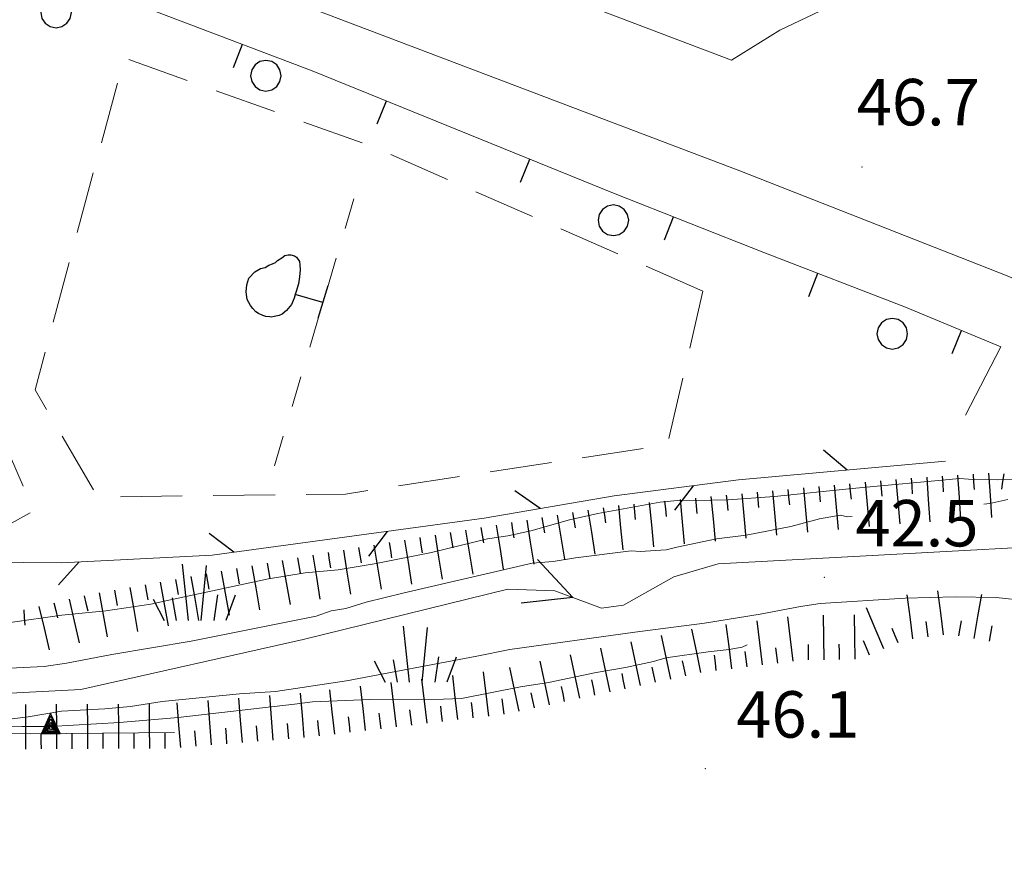
# Model space of a CAD drawing. Extents: x 2424709 to 2426489, y 4755761 to 4756977.
# Drawn here: x 2425879 to 2425942, y 4756488 to 4756542 of the extents above; entities that cross this region are included whole.
import ezdxf

# ---------------------------------------------------------------- set-up
doc = ezdxf.new("R2010")
doc.units = 0
doc.header["$LTSCALE"] = 2
doc.header["$MEASUREMENT"] = 0
for name, pattern in [('FILOLIV', [10, 1, -1, 1, -1, 1, -0.5, -0.5, 1, -1, 1, -1]), ('FOSSO', [0]), ('LIMCOLT', [3, 2, -1]), ('MUROSIMB', [5, 2.5, 2.5]), ('RECINZ', [20, 5, 5, 5, 5]), ('SOSTEGNO', [8, 4, 4]), ('STRCAMP', [3, 2, -1])]:
    doc.linetypes.add(name, pattern=pattern)
for name, color, linetype in [('010102', 1, 'Continuous'), ('010307', 1, 'Continuous'), ('010308', 1, 'SOSTEGNO'), ('020102', 2, 'FOSSO'), ('030101', 1, 'Continuous'), ('030106', 1, 'FILOLIV'), ('030301', 1, 'LIMCOLT'), ('030404', 1, 'Continuous'), ('050104', 5, 'Continuous'), ('050202', 1, 'STRCAMP'), ('060801', 1, 'MUROSIMB'), ('060804', 1, 'RECINZ'), ('080203', 3, 'Continuous'), ('V0252', 6, 'Continuous')]:
    doc.layers.add(name, color=color, linetype=linetype)
doc.styles.add('Style07', font='Arial', dxfattribs={"height": 0.2})

# ---------------------------------------------------------------- blocks, each defined once
blk = doc.blocks.new('FRE')
for p, q in [((0, 0), (2, 1)), ((2, -1), (0, 0))]:
    blk.add_line(p, q)
blk = doc.blocks.new('SCART_C')
for p, q in [((0, 0), (0.5, 0)), ((0.5, 0), (1, 0))]:
    blk.add_line(p, q)
blk = doc.blocks.new('SCART_L')
for p, q in [((0, 0), (0.8, 0)), ((0.8, 0), (1.6, 0))]:
    blk.add_line(p, q)
blk = doc.blocks.new('S25')
for p, q in [((-0.415, 1.786), (-0.223, -0.028)), ((0.362, 1.744), (0.189, -0.028)), ((-1.353, 0.661), (-1, -0.028)), ((-0.74, 0.7), (-0.614, -0.028)), ((0.73, 0.798), (0.609, -0.028)), ((1.299, 0.788), (0.993, -0.028))]:
    blk.add_line(p, q)
blk = doc.blocks.new('TRIAN3')
for p, q in [((0.001, 0.542), (-0.25, 0)), ((0.25, 0), (0.001, 0.542)), ((-0.222, 0.005), (0.002, 0.478)), ((-0.197, 0.018), (0.005, 0.395)), ((-0.149, 0.035), (0.005, 0.308)), ((0.002, 0.478), (0.215, 0.015)), ((0.005, 0.395), (0.175, 0.036)), ((0.005, 0.308), (0.14, 0.056)), ((-0.25, 0), (0.25, 0)), ((0.215, 0.015), (-0.197, 0.018)), ((0.175, 0.036), (-0.149, 0.035)), ((-0.098, 0.073), (0.007, 0.254)), ((0.14, 0.056), (-0.098, 0.073)), ((-0.04, 0.114), (0.006, 0.225)), ((0.092, 0.086), (-0.04, 0.114)), ((0.006, 0.225), (0.038, 0.127)), ((0.007, 0.254), (0.092, 0.086))]:
    blk.add_line(p, q)
blk = doc.blocks.new('B_MURI')
blk.add_line((-0.8, 0), (0, 0))
blk = doc.blocks.new('BARB01')
blk.add_line((0, 0), (1, 0))
blk = doc.blocks.new('S11')
for p, q in [((-1.05, 3.08), (-0.945, 3.185)), ((-0.945, 3.185), (-0.84, 3.29)), ((-0.84, 3.29), (-0.63, 3.395)), ((-0.63, 3.395), (-0.525, 3.43)), ((-0.525, 3.43), (-0.21, 3.5)), ((-0.21, 3.5), (0.105, 3.5)), ((0.105, 3.5), (0.455, 3.325)), ((0.455, 3.325), (0.595, 3.185)), ((0.595, 3.185), (0.665, 3.115)), ((0.665, 3.115), (0.77, 2.94)), ((-1.295, 2.625), (-1.26, 2.765)), ((-1.26, 2.765), (-1.155, 2.94)), ((-1.155, 2.94), (-1.05, 3.08)), ((0.77, 2.94), (0.91, 2.8)), ((0.91, 2.8), (1.015, 2.66)), ((1.015, 2.66), (1.12, 2.555)), ((-1.33, 2.415), (-1.295, 2.625)), ((-1.33, 2.275), (-1.33, 2.415)), ((-1.295, 2.1), (-1.33, 2.275)), ((1.12, 2.555), (1.225, 2.485)), ((1.225, 2.485), (1.4, 2.345)), ((1.4, 2.345), (1.54, 2.24)), ((1.54, 2.24), (1.61, 2.1)), ((-1.295, 2.03), (-1.295, 2.1)), ((-1.225, 1.925), (-1.295, 2.03)), ((-1.12, 1.715), (-1.225, 1.925)), ((1.61, 2.1), (1.645, 1.995)), ((1.645, 1.82), (1.61, 1.715)), ((1.645, 1.995), (1.645, 1.82)), ((-1.015, 1.61), (-1.12, 1.715)), ((-0.805, 1.47), (-1.015, 1.61)), ((-0.49, 1.33), (-0.805, 1.47)), ((-0.175, 1.295), (-0.49, 1.33)), ((0.805, 1.33), (0.49, 1.295)), ((1.12, 1.4), (0.805, 1.33)), ((1.33, 1.47), (1.12, 1.4)), ((1.47, 1.54), (1.33, 1.47)), ((1.61, 1.715), (1.47, 1.54)), ((0, 1.295), (-0.175, 1.295)), ((0, 0), (0, 1.295)), ((0.14, 1.295), (0, 1.295)), ((0.49, 1.295), (0.14, 1.295)), ((-0.735, 0), (0.805, 0))]:
    blk.add_line(p, q)
blk = doc.blocks.new('CERCHIO')
for p, q in [((-0.35, 0.35), (-0.457, 0.189)), ((-0.189, 0.457), (-0.35, 0.35)), ((0, 0.495), (-0.189, 0.457)), ((0.189, 0.457), (0, 0.495)), ((0.35, 0.35), (0.189, 0.457)), ((0.457, 0.189), (0.35, 0.35)), ((-0.457, 0.189), (-0.495, 0)), ((-0.495, 0), (-0.457, -0.189)), ((0.495, 0), (0.457, 0.189)), ((0.457, -0.189), (0.495, 0)), ((-0.457, -0.189), (-0.35, -0.35)), ((0.35, -0.35), (0.457, -0.189)), ((-0.35, -0.35), (-0.189, -0.457)), ((-0.189, -0.457), (0, -0.495)), ((0, -0.495), (0.189, -0.457)), ((0.189, -0.457), (0.35, -0.35))]:
    blk.add_line(p, q)

msp = doc.modelspace()

# ---------------------------------------------------------------- linework, layer by layer
at = {"layer": '010102', "linetype": 'Continuous', "lineweight": 0, "flags": 128}
for points in [[(2425878.194, 4756503.376), (2425881.521, 4756503.851), (2425884.381, 4756504.137), (2425887.276, 4756504.548), (2425888.542, 4756504.845), (2425894.882, 4756506.186), (2425897.253, 4756506.578), (2425899.383, 4756506.778), (2425901.823, 4756507.192), (2425905.414, 4756507.905), (2425909.03, 4756508.777), (2425910.329, 4756508.972), (2425911.811, 4756509.302), (2425914.31, 4756510.001), (2425916.146, 4756510.408), (2425920.182, 4756511.151), (2425921.503, 4756511.278), (2425922.459, 4756511.248), (2425924.566, 4756511.289), (2425927.562, 4756511.505), (2425932.575, 4756512.036), (2425939.524, 4756512.667), (2425940.378, 4756512.603), (2425941.971, 4756512.591), (2425946.822, 4756512.691)], [(2425941.088, 4756511.018), (2425941.462, 4756511.066), (2425942.625, 4756511.33)], [(2425877.218, 4756500.374), (2425880.384, 4756500.532), (2425881.831, 4756500.738), (2425884.75, 4756501.307), (2425889.88, 4756502.179), (2425897.952, 4756503.78), (2425898.934, 4756504.137), (2425899.868, 4756504.289), (2425901.181, 4756504.678), (2425903.633, 4756505.285), (2425911.901, 4756507.215), (2425913.268, 4756507.318), (2425914.705, 4756507.558), (2425918.305, 4756508.009), (2425918.886, 4756507.97), (2425920.56, 4756508.06), (2425921.256, 4756508.248), (2425923.81, 4756508.775), (2425925.736, 4756509.022), (2425928.62, 4756509.581), (2425930.468, 4756510.068), (2425931.791, 4756510.308), (2425932.28, 4756510.202), (2425932.584, 4756510.219)], [(2425943.885, 4756504.775), (2425941.883, 4756504.995), (2425939.219, 4756505.038), (2425935.996, 4756504.937), (2425930.507, 4756504.592), (2425929.242, 4756504.408), (2425926.642, 4756503.904), (2425923.04, 4756503.339), (2425918.539, 4756502.747), (2425910.459, 4756501.636), (2425908.327, 4756501.208), (2425899.913, 4756499.61), (2425895.331, 4756498.916), (2425892.996, 4756498.763), (2425888.006, 4756498.277), (2425885.954, 4756497.951), (2425884.302, 4756497.793), (2425881.512, 4756497.643), (2425879.357, 4756497.284), (2425875.175, 4756496.758)], [(2425925.793, 4756501.922), (2425925.461, 4756501.776), (2425924.641, 4756501.623), (2425923.285, 4756501.485), (2425920.538, 4756501.085), (2425919.739, 4756500.863), (2425917.938, 4756500.467), (2425916.034, 4756500.151), (2425912.955, 4756499.492), (2425911.154, 4756499.209), (2425907.346, 4756498.464), (2425906.185, 4756498.427), (2425901.426, 4756498.395), (2425897.725, 4756498.253), (2425896.562, 4756498.102), (2425889.042, 4756497.248), (2425885.249, 4756496.924), (2425880.795, 4756496.651), (2425878.974, 4756496.664), (2425875.706, 4756496.587), (2425874.306, 4756496.49)]]:
    msp.add_lwpolyline(points, dxfattribs=at)
at = {"layer": '010308', "linetype": 'SOSTEGNO', "lineweight": 0, "flags": 128}
msp.add_lwpolyline([(2425888.813, 4756496.265), (2425879.474, 4756496.19), (2425871.943, 4756496.27), (2425858.829, 4756497.865), (2425850.219, 4756499.38), (2425845.6, 4756500.705)], dxfattribs=at)
at = {"layer": '020102', "linetype": 'FOSSO', "lineweight": 0, "flags": 128}
msp.add_lwpolyline([(2425455.981, 4756630.609), (2425463.949, 4756628.375), (2425471.636, 4756627.361), (2425485.899, 4756624.112), (2425506.29, 4756620.915), (2425532.837, 4756619.97), (2425554.577, 4756620.392), (2425573.207, 4756619.478), (2425590.931, 4756618.407), (2425613.803, 4756617.314), (2425630.354, 4756616.744), (2425646.242, 4756616.916), (2425659.284, 4756616.554), (2425669.472, 4756615.184), (2425680.161, 4756612.978), (2425701.812, 4756608.799), (2425715.716, 4756606.541), (2425725.846, 4756603.727), (2425732.609, 4756599.799), (2425736.444, 4756595.644), (2425746.016, 4756587.262), (2425755.812, 4756577.235), (2425761.142, 4756571.582), (2425765.872, 4756565.536), (2425771.893, 4756561.581), (2425779.643, 4756556.48), (2425783.918, 4756553.109), (2425788.847, 4756547.477), (2425794.114, 4756542.448), (2425799.366, 4756539.467), (2425803.365, 4756538.327), (2425808.271, 4756535.792), (2425818.761, 4756527.933), (2425824.038, 4756523.855), (2425831.191, 4756517.259), (2425838.82, 4756509.372), (2425843.668, 4756505.419), (2425851.045, 4756501.718), (2425857.784, 4756499.719), (2425871.567, 4756498.455), (2425882.761, 4756499.045), (2425897.124, 4756502.286), (2425910.334, 4756505.532), (2425913.362, 4756505.423), (2425916.392, 4756504.297), (2425917.815, 4756504.485), (2425921.059, 4756506.314), (2425923.919, 4756507.159), (2425937.845, 4756507.911), (2425944.969, 4756508.303), (2425953.585, 4756507.252), (2425964.598, 4756503.723), (2425973.799, 4756499.947), (2425980.468, 4756495.457), (2425991.038, 4756488.632), (2425999.946, 4756482.173), (2426006.423, 4756477.163), (2426011.111, 4756472.468), (2426013.956, 4756469.259), (2426014.148, 4756467.216), (2426014.723, 4756465.14), (2426016.903, 4756463.238), (2426018.935, 4756462.751), (2426023.664, 4756462.21), (2426028.772, 4756459.9), (2426032.068, 4756457.98), (2426035.996, 4756456.863), (2426037.834, 4756456.393), (2426039.157, 4756455.1)], dxfattribs=at)
at = {"layer": '030106', "linetype": 'FILOLIV', "lineweight": 0, "flags": 128}
msp.add_lwpolyline([(2425895.257, 4756513.498), (2425900.733, 4756531.897)], dxfattribs=at)
at = {"layer": '030301', "linetype": 'LIMCOLT', "lineweight": 0, "flags": 128}
msp.add_lwpolyline([(2425922.931, 4756524.788), (2425901.555, 4756534.136), (2425885.554, 4756539.845), (2425879.797, 4756518.398), (2425883.853, 4756511.48), (2425899.856, 4756511.674), (2425920.649, 4756514.843), (2425922.931, 4756524.788)], dxfattribs=at)
at = {"layer": '050104', "linetype": 'Continuous', "lineweight": 0, "flags": 128}
for points in [[(2425809.938, 4756585.007), (2425810.115, 4756584.935), (2425895.489, 4756550.833), (2425924.791, 4756539.702)], [(2425924.791, 4756539.702), (2425927.91, 4756541.631), (2425936.072, 4756545.545), (2425940.43, 4756547.242), (2425945.896, 4756549.361), (2425948.911, 4756550.058), (2425954.708, 4756549.93), (2425970.289, 4756549.228), (2425979.743, 4756549.348), (2425985.894, 4756549.645), (2425991.032, 4756550.392), (2425996.349, 4756551.692), (2425999.919, 4756552.841), (2426003.14, 4756554.466), (2426005.747, 4756556.243), (2426008.51, 4756558.41), (2426010.564, 4756560.622), (2426012.277, 4756563.149), (2426014.124, 4756566.979), (2426014.866, 4756569.489), (2426015.69, 4756573.695)], [(2426042.532, 4756462.865), (2426039.107, 4756465.87), (2426024.126, 4756478.804), (2426016.351, 4756485.394), (2426006.437, 4756493.546), (2425999.144, 4756498.684), (2425992.836, 4756502.647), (2425979.243, 4756510.292), (2425942.594, 4756525.773), (2425925.313, 4756532.55), (2425893.13, 4756544.776), (2425857.362, 4756559.063)]]:
    msp.add_lwpolyline(points, dxfattribs=at)
at = {"layer": '050202', "linetype": 'STRCAMP', "lineweight": 0, "flags": 128}
msp.add_lwpolyline([(2425879.175, 4756546.062), (2425877.175, 4756541.392), (2425874.172, 4756535.404), (2425872.286, 4756531.995), (2425871.118, 4756527.095), (2425873.051, 4756525.909), (2425875.262, 4756525.479), (2425876.376, 4756524.99), (2425877.088, 4756521.118), (2425876.39, 4756517.525), (2425878.15, 4756514.228), (2425879.706, 4756510.594), (2425877.383, 4756509.314), (2425876.124, 4756509.19), (2425869.214, 4756509.153), (2425863.917, 4756511.487)], dxfattribs=at)
at = {"layer": '060801', "linetype": 'MUROSIMB', "lineweight": 0, "flags": 128}
msp.add_lwpolyline([(2425879.175, 4756546.062), (2425897.705, 4756539.01), (2425917.265, 4756531.068), (2425926.881, 4756527.27), (2425936.019, 4756523.75), (2425942.169, 4756521.179), (2425939.889, 4756516.776)], dxfattribs=at)
at = {"layer": '060804', "linetype": 'RECINZ', "lineweight": 0, "flags": 128}
msp.add_lwpolyline([(2425862.739, 4756508.462), (2425866.757, 4756507.728), (2425871.578, 4756507.306), (2425881.511, 4756507.235), (2425891.231, 4756507.728), (2425908.815, 4756510.107), (2425917.212, 4756511.556), (2425925.231, 4756512.586), (2425938.606, 4756513.787)], dxfattribs=at)
at = {"layer": '080203', "linetype": 'Continuous', "lineweight": 0}
for p in [(2425933.218, 4756532.792), (2425930.784, 4756506.29), (2425923.091, 4756493.936)]:
    msp.add_point(p, dxfattribs=at)

# ---------------------------------------------------------------- block references
at = {"layer": '010307', "lineweight": 0}
for p, xscale, yscale, zscale, rotation in [((2425935.399, 4756512.618), 1.800000000323979, 1.800000000323979, 1.800000000323979, 275.268205189581), ((2425937.394, 4756512.757), 1.799999999774637, 1.799999999774637, 1.799999999774637, 273.7780674787822), ((2425939.389, 4756512.888), 1.799999999774637, 1.799999999774637, 1.799999999774637, 273.7780674787822), ((2425941.385, 4756513.02), 1.799999999774637, 1.799999999774637, 1.799999999774637, 273.7780674787822), ((2425929.424, 4756512.067), 1.800000000323979, 1.800000000323979, 1.800000000323979, 275.268205189581), ((2425931.415, 4756512.25), 1.800000000323979, 1.800000000323979, 1.800000000323979, 275.268205189581), ((2425933.407, 4756512.434), 1.800000000323979, 1.800000000323979, 1.800000000323979, 275.268205189581), ((2425923.45, 4756511.504), 1.799999999919191, 1.799999999919191, 1.799999999919191, 275.4822633197029), ((2425925.441, 4756511.695), 1.799999999919191, 1.799999999919191, 1.799999999919191, 275.4822633197029), ((2425927.432, 4756511.883), 1.800000000323979, 1.800000000323979, 1.800000000323979, 275.268205189581), ((2425917.478, 4756510.931), 1.799999999919191, 1.799999999919191, 1.799999999919191, 275.4822633197029), ((2425919.469, 4756511.122), 1.799999999919191, 1.799999999919191, 1.799999999919191, 275.4822633197029), ((2425921.459, 4756511.313), 1.799999999919191, 1.799999999919191, 1.799999999919191, 275.4822633197029), ((2425913.527, 4756510.308), 1.800000000747579, 1.800000000747579, 1.800000000747579, 279.2868242620561), ((2425915.501, 4756510.631), 1.800000000747579, 1.800000000747579, 1.800000000747579, 279.2868242620561), ((2425909.58, 4756509.663), 1.800000000747579, 1.800000000747579, 1.800000000747579, 279.2868242620561), ((2425911.554, 4756509.985), 1.800000000747579, 1.800000000747579, 1.800000000747579, 279.2868242620561), ((2425905.632, 4756509.017), 1.800000000747579, 1.800000000747579, 1.800000000747579, 279.2868242620561), ((2425907.606, 4756509.34), 1.800000000747579, 1.800000000747579, 1.800000000747579, 279.2868242620561), ((2425901.685, 4756508.372), 1.800000000747579, 1.800000000747579, 1.800000000747579, 279.2868242620561), ((2425903.658, 4756508.694), 1.800000000747579, 1.800000000747579, 1.800000000747579, 279.2868242620561), ((2425897.737, 4756507.726), 1.800000000747579, 1.800000000747579, 1.800000000747579, 279.2868242620561), ((2425899.711, 4756508.049), 1.800000000747579, 1.800000000747579, 1.800000000747579, 279.2868242620561), ((2425893.798, 4756507.033), 1.800000000533322, 1.800000000533322, 1.800000000533322, 280.038797032843), ((2425895.767, 4756507.382), 1.800000000533322, 1.800000000533322, 1.800000000533322, 280.038797032843), ((2425889.859, 4756506.336), 1.800000000533322, 1.800000000533322, 1.800000000533322, 280.038797032843), ((2425891.828, 4756506.684), 1.800000000533322, 1.800000000533322, 1.800000000533322, 280.038797032843), ((2425885.92, 4756505.639), 1.800000000533322, 1.800000000533322, 1.800000000533322, 280.038797032843), ((2425887.889, 4756505.987), 1.800000000533322, 1.800000000533322, 1.800000000533322, 280.038797032843), ((2425883.951, 4756505.29), 1.800000000533322, 1.800000000533322, 1.800000000533322, 280.038797032843), ((2425936.502, 4756502.312), 1.800000000920598, 1.800000000920598, 1.800000000920598, 97.54923034788226), ((2425938.484, 4756502.575), 1.800000000920598, 1.800000000920598, 1.800000000920598, 97.54923034788226), ((2425940.457, 4756502.336), 1.799999999965822, 1.799999999965822, 1.799999999965822, 80.2192070423683), ((2425880.049, 4756504.413), 1.799999999311292, 1.799999999311292, 1.799999999311292, 283.2273336823492), ((2425881.996, 4756504.871), 1.799999999311292, 1.799999999311292, 1.799999999311292, 283.2273336823492), ((2425928.765, 4756500.871), 1.799999999322416, 1.799999999322416, 1.799999999322416, 96.90588313524609), ((2425930.76, 4756500.967), 1.799999999502975, 1.799999999502975, 1.799999999502975, 90.8276002002185), ((2425932.76, 4756500.996), 1.799999999502975, 1.799999999502975, 1.799999999502975, 90.8276002002185), ((2425934.624, 4756501.665), 1.799999999415314, 1.799999999415314, 1.799999999415314, 113.0728442462922), ((2425924.794, 4756500.39), 1.799999999322416, 1.799999999322416, 1.799999999322416, 96.90588313524609), ((2425926.779, 4756500.63), 1.799999999322416, 1.799999999322416, 1.799999999322416, 96.90588313524609), ((2425920.854, 4756499.721), 1.800000000758996, 1.800000000758996, 1.800000000758996, 101.9710579368231), ((2425922.811, 4756500.136), 1.800000000758996, 1.800000000758996, 1.800000000758996, 101.9710579368231), ((2425918.898, 4756499.306), 1.800000000758996, 1.800000000758996, 1.800000000758996, 101.9710579368231), ((2425914.985, 4756498.477), 1.800000000758996, 1.800000000758996, 1.800000000758996, 101.9710579368231), ((2425916.941, 4756498.892), 1.800000000758996, 1.800000000758996, 1.800000000758996, 101.9710579368231), ((2425913.028, 4756498.062), 1.800000000758996, 1.800000000758996, 1.800000000758996, 101.9710579368231), ((2425907.112, 4756497.098), 1.800000000408408, 1.800000000408408, 1.800000000408408, 96.71067325470452), ((2425909.099, 4756497.332), 1.800000000408408, 1.800000000408408, 1.800000000408408, 96.71067325470452), ((2425911.072, 4756497.647), 1.800000000758996, 1.800000000758996, 1.800000000758996, 101.9710579368231), ((2425901.153, 4756496.397), 1.800000000408408, 1.800000000408408, 1.800000000408408, 96.71067325470452), ((2425903.14, 4756496.631), 1.800000000408408, 1.800000000408408, 1.800000000408408, 96.71067325470452), ((2425905.126, 4756496.864), 1.800000000408408, 1.800000000408408, 1.800000000408408, 96.71067325470452), ((2425895.186, 4756495.783), 1.799999999514143, 1.799999999514143, 1.799999999514143, 94.52629530317036), ((2425897.18, 4756495.941), 1.799999999514143, 1.799999999514143, 1.799999999514143, 94.52629530317036), ((2425899.167, 4756496.163), 1.800000000408408, 1.800000000408408, 1.800000000408408, 96.71067325470452), ((2425879.207, 4756495.2), 1.799999999482019, 1.799999999482019, 1.799999999482019, 90.27229855221341), ((2425881.207, 4756495.21), 1.799999999482019, 1.799999999482019, 1.799999999482019, 90.27229855221341), ((2425883.207, 4756495.219), 1.799999999482019, 1.799999999482019, 1.799999999482019, 90.27229855221341), ((2425885.207, 4756495.229), 1.799999999482019, 1.799999999482019, 1.799999999482019, 90.27229855221341), ((2425887.207, 4756495.238), 1.799999999482019, 1.799999999482019, 1.799999999482019, 90.27229855221341), ((2425889.205, 4756495.309), 1.799999999514143, 1.799999999514143, 1.799999999514143, 94.52629530317036), ((2425891.199, 4756495.467), 1.799999999514143, 1.799999999514143, 1.799999999514143, 94.52629530317036), ((2425893.192, 4756495.625), 1.799999999514143, 1.799999999514143, 1.799999999514143, 94.52629530317036)]:
    msp.add_blockref('SCART_L', p, dxfattribs=dict(at, xscale=xscale, yscale=yscale, zscale=zscale, rotation=rotation))
for p, rotation in [((2425936.396, 4756512.691), 273.7780675083627), ((2425938.391, 4756512.823), 273.7780675083627), ((2425940.387, 4756512.954), 273.7780675083627), ((2425942.377, 4756512.97), 260.5342360536598), ((2425928.428, 4756511.975), 275.2682051884922), ((2425930.42, 4756512.158), 275.2682051884922), ((2425932.411, 4756512.342), 275.2682051884922), ((2425934.403, 4756512.526), 275.2682051884922), ((2425922.455, 4756511.409), 275.4822633112978), ((2425924.446, 4756511.6), 275.4822633112978), ((2425926.437, 4756511.791), 275.4822633112978), ((2425916.488, 4756510.792), 279.2868242639697), ((2425918.473, 4756511.027), 275.4822633112978), ((2425920.464, 4756511.218), 275.4822633112978), ((2425912.54, 4756510.147), 279.2868242639697), ((2425914.514, 4756510.47), 279.2868242639697), ((2425908.593, 4756509.501), 279.2868242639697), ((2425910.567, 4756509.824), 279.2868242639697), ((2425904.645, 4756508.856), 279.2868242639697), ((2425906.619, 4756509.179), 279.2868242639697), ((2425900.698, 4756508.21), 279.2868242639697), ((2425902.671, 4756508.533), 279.2868242639697), ((2425896.752, 4756507.556), 280.0387970565587), ((2425898.724, 4756507.888), 279.2868242639697), ((2425894.782, 4756507.207), 280.0387970565587), ((2425890.843, 4756506.51), 280.0387970565587), ((2425892.813, 4756506.859), 280.0387970565587), ((2425886.905, 4756505.813), 280.0387970565587), ((2425888.874, 4756506.161), 280.0387970565587), ((2425882.969, 4756505.1), 283.2273336660695), ((2425884.935, 4756505.464), 280.0387970565587), ((2425881.022, 4756504.642), 283.2273336660695), ((2425879.074, 4756504.195), 273.1503236189748), ((2425937.493, 4756502.443), 97.54923035411379), ((2425939.472, 4756502.506), 80.21920704458319), ((2425941.443, 4756502.166), 80.21920704458319), ((2425935.544, 4756502.056), 113.07284428286), ((2425929.76, 4756500.953), 90.82760021748977), ((2425931.76, 4756500.982), 90.82760021748977), ((2425933.704, 4756501.273), 113.07284428286), ((2425923.801, 4756500.27), 96.9058831279343), ((2425925.787, 4756500.51), 96.9058831279343), ((2425927.772, 4756500.751), 96.9058831279343), ((2425921.832, 4756499.929), 101.9710579341803), ((2425917.919, 4756499.099), 101.9710579341803), ((2425919.876, 4756499.514), 101.9710579341803), ((2425914.006, 4756498.269), 101.9710579341803), ((2425915.963, 4756498.684), 101.9710579341803), ((2425912.05, 4756497.855), 101.9710579341803), ((2425906.119, 4756496.981), 96.7106732429278), ((2425908.106, 4756497.215), 96.7106732429278), ((2425910.092, 4756497.449), 96.7106732429278), ((2425902.147, 4756496.514), 96.7106732429278), ((2425904.133, 4756496.748), 96.7106732429278), ((2425894.189, 4756495.704), 94.52629529134937), ((2425896.183, 4756495.862), 94.52629529134937), ((2425898.174, 4756496.046), 96.7106732429278), ((2425900.16, 4756496.28), 96.7106732429278), ((2425880.207, 4756495.205), 90.2722985225125), ((2425882.207, 4756495.215), 90.2722985225125), ((2425884.207, 4756495.224), 90.2722985225125), ((2425886.207, 4756495.234), 90.2722985225125), ((2425888.207, 4756495.243), 90.2722985225125), ((2425890.202, 4756495.388), 94.52629529134937), ((2425892.195, 4756495.546), 94.52629529134937)]:
    msp.add_blockref('SCART_C', p, dxfattribs=dict(at, rotation=rotation))
at = {"layer": '010308', "lineweight": 0, "xscale": 2.400000000151355, "yscale": 2.400000000151355, "zscale": 2.400000000151355, "rotation": 0.4613575835516867}
msp.add_blockref('TRIAN3', (2425880.813, 4756496.201), dxfattribs=at)
at = {"layer": '020102', "lineweight": 0, "xscale": 1.500000000150245, "yscale": 1.500000000150245, "zscale": 1.500000000150245, "rotation": 159.6084687004778}
msp.add_blockref('FRE', (2425914.531, 4756504.989), dxfattribs=at)
at = {"layer": '030101', "lineweight": 0, "xscale": 2, "yscale": 2, "zscale": 2}
for p in [(2425881.161, 4756542.78), (2425894.706, 4756538.694), (2425917.151, 4756529.359), (2425935.165, 4756522.031)]:
    msp.add_blockref('CERCHIO', p, dxfattribs=at)
at = {"layer": '030106', "lineweight": 0, "xscale": 1.439999999405609, "yscale": 1.439999999405609, "zscale": 1.439999999405609, "rotation": 73.42545667562511}
msp.add_blockref('S11', (2425898.394, 4756524.041), dxfattribs=at)
at = {"layer": '030404', "lineweight": 0, "xscale": 2, "yscale": 2, "zscale": 2}
for p in [(2425890.131, 4756503.565), (2425904.407, 4756499.566)]:
    msp.add_blockref('S25', p, dxfattribs=at)
at = {"layer": '060801', "lineweight": 0}
for p, xscale, yscale, zscale, rotation in [((2425893.194, 4756540.726), 1.999999999379383, 1.999999999379383, 1.999999999379383, 69.16186130323048), ((2425902.498, 4756537.063), 1.999999999557841, 1.999999999557842, 1.999999999557842, 67.90195284967167), ((2425911.764, 4756533.301), 1.999999999557841, 1.999999999557842, 1.999999999557842, 67.90195284967167), ((2425921.044, 4756529.575), 2.000000000154911, 2.000000000154911, 2.000000000154911, 68.44937932068898), ((2425930.356, 4756525.931), 1.999999999818501, 1.999999999818501, 1.999999999818501, 68.934131186965), ((2425939.646, 4756522.234), 1.9999999994053, 1.999999999405299, 1.999999999405299, 67.30787731224397)]:
    msp.add_blockref('B_MURI', p, dxfattribs=dict(at, xscale=xscale, yscale=yscale, zscale=zscale, rotation=rotation))
at = {"layer": '060804', "lineweight": 0}
for p, xscale, yscale, zscale, rotation in [((2425932.263, 4756513.217), 1.99999999919078, 1.99999999919078, 1.99999999919078, 140.1327796332181), ((2425922.315, 4756512.211), 2.000000000320007, 2.000000000320007, 2.000000000320007, 232.321043114068), ((2425912.428, 4756510.73), 1.999999999649898, 1.999999999649898, 1.999999999649898, 144.7853099604947), ((2425892.629, 4756507.917), 2.000000000106998, 2.000000000106998, 2.000000000106998, 142.7059640528445), ((2425902.538, 4756509.258), 2.000000000938553, 2.000000000938553, 2.000000000938553, 232.7059615556645), ((2425882.652, 4756507.293), 1.999999999922441, 1.999999999922441, 1.999999999922441, 227.9060331500393)]:
    msp.add_blockref('BARB01', p, dxfattribs=dict(at, xscale=xscale, yscale=yscale, zscale=zscale, rotation=rotation))

# ---------------------------------------------------------------- texts
at = {"layer": 'V0252', "linetype": 'Continuous', "style": 'Style07'}
msp.add_text('46.7', height=3, dxfattribs=at).set_placement((2425932.869, 4756535.488))
at = {"layer": 'V0252', "linetype": 'Continuous', "lineweight": 0, "style": 'Style07'}
for s, p in [('42.5', (2425932.784, 4756508.29)), ('46.1', (2425925.091, 4756495.936))]:
    msp.add_text(s, height=3, dxfattribs=at).set_placement(p)

doc.saveas('drawing.dxf')
